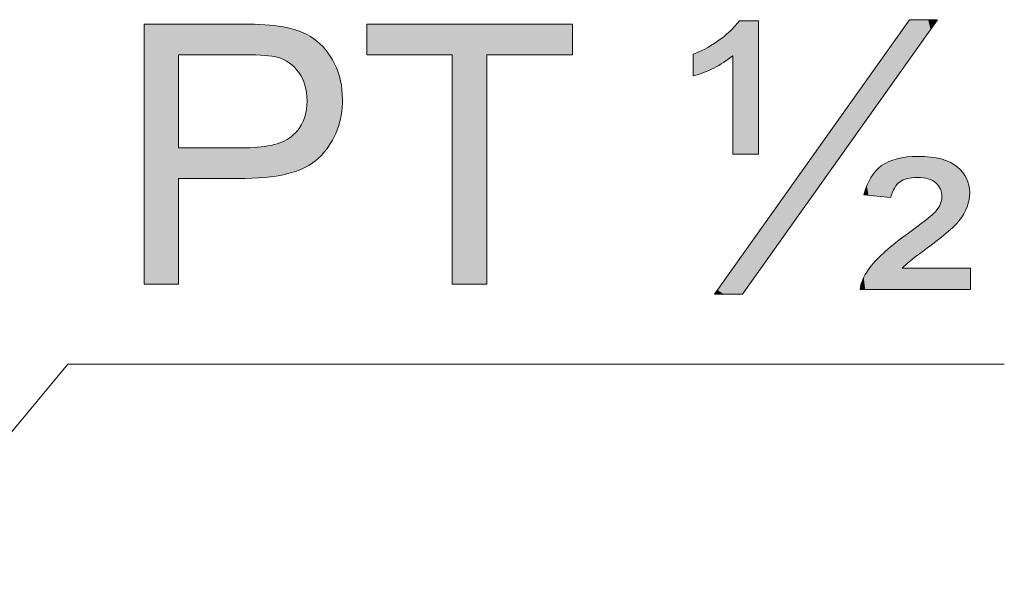
# Model space of a CAD drawing. Units: inches. Extents: x 5 to 63, y 5 to 46.9.
# Drawn here: x 49.9 to 54.7, y 29.5 to 32.2 of the extents above; entities that cross this region are included whole.
import ezdxf

# ---------------------------------------------------------------- set-up
doc = ezdxf.new("R2010")
doc.units = ezdxf.units.IN
doc.header["$MEASUREMENT"] = 0
doc.layers.add('UKUR', color=7, linetype='Continuous', lineweight=13)

# ---------------------------------------------------------------- blocks, each defined once
blk = doc.blocks.new('*U193')
at = {"layer": 'UKUR', "color": 7, "extrusion": (0, 0, -1)}
for points in [[(-50.4765, 30.9476), (-50.4765, 32.211), (-50.6439, 30.9476)], [(-50.6439, 30.9476), (-50.4765, 32.211), (-50.6439, 32.211)], [(-50.9533, 32.0618), (-50.9533, 32.211), (-50.9671, 32.0618)], [(-50.9671, 32.0618), (-50.9533, 32.211), (-50.9671, 32.2106)], [(-50.9678, 32.0618), (-50.9671, 32.2106), (-50.9678, 32.2106)], [(-50.9705, 32.0617), (-50.9678, 32.2106), (-50.9705, 32.2105)], [(-51.0456, 32.0595), (-50.9705, 32.2105), (-51.0456, 32.2084)], [(-51.0629, 32.0589), (-51.0456, 32.2084), (-51.0629, 32.2079)], [(-51.0641, 32.0588), (-51.0629, 32.2079), (-51.0641, 32.2079)], [(-51.0915, 32.056), (-51.0641, 32.2079), (-51.0915, 32.2049)], [(-51.0974, 32.0554), (-51.0915, 32.2049), (-51.0974, 32.2042)], [(-51.1089, 32.0531), (-51.0974, 32.2042), (-51.1089, 32.2029)], [(-51.1228, 32.0504), (-51.1089, 32.2029), (-51.1228, 32.2014)], [(-51.1362, 32.0455), (-51.1228, 32.2014), (-51.1362, 32.1999)], [(-51.1452, 32.0422), (-51.1362, 32.1999), (-51.1452, 32.1989)], [(-51.154, 32.039), (-51.1452, 32.1989), (-51.154, 32.1966)], [(-51.1605, 32.0352), (-51.154, 32.1966), (-51.1605, 32.1949)], [(-51.1819, 32.0228), (-51.1605, 32.1949), (-51.1819, 32.1892)], [(-51.182, 32.0228), (-51.1819, 32.1892), (-51.182, 32.1892)], [(-51.1945, 32.0122), (-51.182, 32.1892), (-51.1945, 32.1859)], [(-51.2003, 32.0073), (-51.1945, 32.1859), (-51.2003, 32.1844)], [(-51.2069, 32.0018), (-51.2003, 32.1844), (-51.2069, 32.1827)], [(-51.2163, 31.9906), (-51.2069, 32.1827), (-51.2163, 32.1802)], [(-51.2286, 31.976), (-51.2163, 32.1802), (-51.2286, 32.1769)], [(-51.2302, 31.9733), (-51.2286, 32.1769), (-51.2302, 32.1765)], [(-51.2307, 31.9723), (-51.2302, 32.1765), (-51.2307, 32.1764)], [(-51.2382, 31.9597), (-51.2307, 32.1764), (-51.2382, 32.1725)], [(-51.2419, 31.9534), (-51.2382, 32.1725), (-51.2419, 32.1706)], [(-51.246, 31.9464), (-51.2419, 32.1706), (-51.246, 32.1684)], [(-51.2515, 31.9322), (-51.246, 32.1684), (-51.2515, 32.1656)], [(-51.2585, 31.9139), (-51.2515, 32.1656), (-51.2585, 32.1619)], [(-51.2643, 31.8868), (-51.2585, 32.1619), (-51.2643, 32.1589)], [(-51.266, 31.8786), (-51.2643, 32.1589), (-51.266, 32.158)], [(-51.2685, 31.8403), (-51.266, 32.158), (-51.2685, 32.1567)], [(-51.2685, 31.52), (-51.2685, 32.1567), (-51.2768, 31.5241)], [(-51.2768, 31.5241), (-51.2685, 32.1567), (-51.2768, 32.1524)], [(-51.2768, 31.5241), (-51.2768, 32.1524), (-51.3013, 31.5407)], [(-51.3013, 31.5407), (-51.2768, 32.1524), (-51.3013, 32.1396)], [(-51.3013, 31.5407), (-51.3013, 32.1396), (-51.3102, 31.5468)], [(-51.3102, 31.5468), (-51.3013, 32.1396), (-51.3102, 32.1325)], [(-51.3102, 31.5468), (-51.3102, 32.1325), (-51.3312, 31.5662)], [(-51.3312, 31.5662), (-51.3102, 32.1325), (-51.3312, 32.1157)], [(-51.3312, 31.5662), (-51.3312, 32.1157), (-51.3385, 31.5729)], [(-51.3385, 31.5729), (-51.3312, 32.1157), (-51.3385, 32.1081)], [(-51.3385, 31.5729), (-51.3385, 32.1081), (-51.3581, 31.5987)], [(-51.3581, 31.5987), (-51.3385, 32.1081), (-51.3581, 32.0874)], [(-51.3581, 31.5987), (-51.3581, 32.0874), (-51.3832, 31.6318)], [(-51.3832, 31.6318), (-51.3581, 32.0874), (-51.3832, 32.048)], [(-51.3832, 31.6318), (-51.3832, 32.048), (-51.4025, 31.671)], [(-51.4025, 31.671), (-51.3832, 32.048), (-51.4025, 32.0177)], [(-51.4025, 31.671), (-51.4025, 32.0177), (-51.4152, 31.6968)], [(-51.4152, 31.6968), (-51.4025, 32.0177), (-51.4152, 31.9874)], [(-51.4152, 31.6968), (-51.4152, 31.9874), (-51.4193, 31.7119)], [(-51.4193, 31.7119), (-51.4152, 31.9874), (-51.4193, 31.9776)], [(-51.4193, 31.7119), (-51.4193, 31.9776), (-51.4312, 31.7562)], [(-51.4312, 31.7562), (-51.4193, 31.9776), (-51.4312, 31.9356)], [(-51.4312, 31.7562), (-51.4312, 31.9356), (-51.4344, 31.768)], [(-51.4344, 31.768), (-51.4312, 31.9356), (-51.4344, 31.9057)], [(-51.4344, 31.768), (-51.4344, 31.9057), (-51.4408, 31.8454)], [(-51.266, 31.5187), (-51.266, 31.8098), (-51.2685, 31.52)], [(-51.2585, 31.515), (-51.2585, 31.768), (-51.2643, 31.5179)], [(-51.2643, 31.5179), (-51.2643, 31.7886), (-51.266, 31.5187)], [(-51.2286, 31.5014), (-51.2286, 31.7017), (-51.2302, 31.502)], [(-51.2302, 31.502), (-51.2302, 31.7037), (-51.2307, 31.5022)], [(-51.2307, 31.5022), (-51.2307, 31.7046), (-51.2382, 31.5049)], [(-51.2382, 31.5049), (-51.2382, 31.7167), (-51.2419, 31.5067)], [(-51.2419, 31.5067), (-51.2419, 31.7226), (-51.246, 31.5088)], [(-51.246, 31.5088), (-51.246, 31.7314), (-51.2515, 31.5115)], [(-51.2515, 31.5115), (-51.2515, 31.7431), (-51.2585, 31.515)], [(-51.1819, 31.4867), (-51.1819, 31.6564), (-51.182, 31.4867)], [(-51.182, 31.4867), (-51.182, 31.6564), (-51.1945, 31.4892)], [(-51.1945, 31.4892), (-51.1945, 31.6659), (-51.2003, 31.4913)], [(-51.2003, 31.4913), (-51.2003, 31.6704), (-51.2069, 31.4937)], [(-51.2069, 31.4937), (-51.2069, 31.6769), (-51.2163, 31.497)], [(-51.2163, 31.497), (-51.2163, 31.6863), (-51.2286, 31.5014)], [(-50.9533, 31.4613), (-50.9533, 31.6101), (-50.9671, 31.4613)], [(-50.9671, 31.4613), (-50.9533, 31.6101), (-50.9671, 31.6101)], [(-50.9671, 31.4613), (-50.9671, 31.6101), (-50.9678, 31.4613)], [(-50.9678, 31.4613), (-50.9671, 31.6101), (-50.9678, 31.6101)], [(-50.9678, 31.4613), (-50.9678, 31.6101), (-50.9705, 31.4615)], [(-50.9705, 31.4615), (-50.9678, 31.6101), (-50.9705, 31.6101)], [(-50.9705, 31.4615), (-50.9705, 31.6101), (-51.0456, 31.4657)], [(-51.0456, 31.4657), (-51.0456, 31.6139), (-51.0629, 31.4667)], [(-51.0629, 31.4667), (-51.0629, 31.617), (-51.0641, 31.4667)], [(-51.0641, 31.4667), (-51.0641, 31.6173), (-51.0915, 31.4683)], [(-51.0915, 31.4683), (-51.0915, 31.6222), (-51.0974, 31.4695)], [(-51.0974, 31.4695), (-51.0974, 31.6232), (-51.1089, 31.4718)], [(-51.1089, 31.4718), (-51.1089, 31.6253), (-51.1228, 31.4746)], [(-51.1228, 31.4746), (-51.1228, 31.6296), (-51.1362, 31.4774)], [(-51.1362, 31.4774), (-51.1362, 31.6338), (-51.1452, 31.4792)], [(-51.1452, 31.4792), (-51.1452, 31.6376), (-51.154, 31.481)], [(-51.154, 31.481), (-51.154, 31.6414), (-51.1605, 31.4823)], [(-51.1605, 31.4823), (-51.1605, 31.6441), (-51.1819, 31.4867)]]:
    blk.add_solid(points, dxfattribs=at)
at = {"layer": 'UKUR', "color": 7}
for points in [[(50.6439, 32.0618), (50.6439, 32.211), (50.9533, 32.0618)], [(50.9533, 32.0618), (50.6439, 32.211), (50.9533, 32.211)], [(50.9671, 32.0618), (50.9671, 32.2106), (50.9678, 32.0618)], [(50.9678, 32.0618), (50.9678, 32.2106), (50.9705, 32.0617)], [(50.9705, 32.0617), (50.9705, 32.2105), (51.0456, 32.0595)], [(51.0456, 32.0595), (51.0456, 32.2084), (51.0629, 32.0589)], [(51.0629, 32.0589), (51.0629, 32.2079), (51.0641, 32.0588)], [(51.0641, 32.0588), (51.0641, 32.2079), (51.0915, 32.056)], [(51.0915, 32.056), (51.0915, 32.2049), (51.0974, 32.0554)], [(51.0974, 32.0554), (51.0974, 32.2042), (51.1089, 32.0531)], [(51.1089, 32.0531), (51.1089, 32.2029), (51.1228, 32.0504)], [(51.1228, 32.0504), (51.1228, 32.2014), (51.1362, 32.0455)], [(51.1362, 32.0455), (51.1362, 32.1999), (51.1452, 32.0422)], [(51.1452, 32.0422), (51.1452, 32.1989), (51.154, 32.039)], [(51.154, 32.039), (51.154, 32.1966), (51.1605, 32.0352)], [(51.1605, 32.0352), (51.1605, 32.1949), (51.1819, 32.0228)], [(51.1819, 32.0228), (51.1819, 32.1892), (51.182, 32.0228)], [(51.182, 32.0228), (51.182, 32.1892), (51.1945, 32.0122)], [(51.1945, 32.0122), (51.1945, 32.1859), (51.2003, 32.0073)], [(51.2003, 32.0073), (51.2003, 32.1844), (51.2069, 32.0018)], [(51.2069, 32.0018), (51.2069, 32.1827), (51.2163, 31.9906)], [(51.2163, 31.9906), (51.2163, 32.1802), (51.2286, 31.976)], [(51.2286, 31.976), (51.2286, 32.1769), (51.2302, 31.9733)], [(51.2302, 31.9733), (51.2302, 32.1765), (51.2307, 31.9723)], [(51.2307, 31.9723), (51.2307, 32.1764), (51.2382, 31.9597)], [(51.2382, 31.9597), (51.2382, 32.1725), (51.2419, 31.9534)], [(51.2419, 31.9534), (51.2419, 32.1706), (51.246, 31.9464)], [(51.246, 31.9464), (51.246, 32.1684), (51.2515, 31.9322)], [(51.2515, 31.9322), (51.2515, 32.1656), (51.2585, 31.9139)], [(51.2585, 31.9139), (51.2585, 32.1619), (51.2643, 31.8868)], [(51.2643, 31.8868), (51.2643, 32.1589), (51.266, 31.8786)], [(51.266, 31.8786), (51.266, 32.158), (51.2685, 31.8403)], [(51.2685, 31.52), (51.266, 31.8098), (51.2685, 31.8403)], [(51.266, 31.5187), (51.2643, 31.7886), (51.266, 31.8098)], [(51.2585, 31.515), (51.2515, 31.7431), (51.2585, 31.768)], [(51.2643, 31.5179), (51.2585, 31.768), (51.2643, 31.7886)], [(51.2286, 31.5014), (51.2163, 31.6863), (51.2286, 31.7017)], [(51.2302, 31.502), (51.2286, 31.7017), (51.2302, 31.7037)], [(51.2307, 31.5022), (51.2302, 31.7037), (51.2307, 31.7046)], [(51.2382, 31.5049), (51.2307, 31.7046), (51.2382, 31.7167)], [(51.2419, 31.5067), (51.2382, 31.7167), (51.2419, 31.7226)], [(51.246, 31.5088), (51.2419, 31.7226), (51.246, 31.7314)], [(51.2515, 31.5115), (51.246, 31.7314), (51.2515, 31.7431)], [(51.1819, 31.4867), (51.1605, 31.6441), (51.1819, 31.6564)], [(51.182, 31.4867), (51.1819, 31.6564), (51.182, 31.6564)], [(51.1945, 31.4892), (51.182, 31.6564), (51.1945, 31.6659)], [(51.2003, 31.4913), (51.1945, 31.6659), (51.2003, 31.6704)], [(51.2069, 31.4937), (51.2003, 31.6704), (51.2069, 31.6769)], [(51.2163, 31.497), (51.2069, 31.6769), (51.2163, 31.6863)], [(50.6439, 31.4613), (50.6439, 31.6101), (50.9533, 31.4613)], [(50.9533, 31.4613), (50.6439, 31.6101), (50.9533, 31.6101)], [(51.0456, 31.4657), (50.9705, 31.6101), (51.0456, 31.6139)], [(51.0629, 31.4667), (51.0456, 31.6139), (51.0629, 31.617)], [(51.0641, 31.4667), (51.0629, 31.617), (51.0641, 31.6173)], [(51.0915, 31.4683), (51.0641, 31.6173), (51.0915, 31.6222)], [(51.0974, 31.4695), (51.0915, 31.6222), (51.0974, 31.6232)], [(51.1089, 31.4718), (51.0974, 31.6232), (51.1089, 31.6253)], [(51.1228, 31.4746), (51.1089, 31.6253), (51.1228, 31.6296)], [(51.1362, 31.4774), (51.1228, 31.6296), (51.1362, 31.6338)], [(51.1452, 31.4792), (51.1362, 31.6338), (51.1452, 31.6376)], [(51.154, 31.481), (51.1452, 31.6376), (51.154, 31.6414)], [(51.1605, 31.4823), (51.154, 31.6414), (51.1605, 31.6441)]]:
    blk.add_solid(points, dxfattribs=at)
blk = doc.blocks.new('*U194')
at = {"layer": 'UKUR', "color": 7}
for points in [[(51.559, 32.0618), (51.559, 32.211), (51.9751, 32.0618)], [(51.9751, 32.0618), (51.559, 32.211), (51.9751, 32.211)], [(52.1422, 32.0618), (52.1422, 32.211), (52.5601, 32.0618)], [(52.5601, 32.0618), (52.1422, 32.211), (52.5601, 32.211)]]:
    blk.add_solid(points, dxfattribs=at)
at = {"layer": 'UKUR', "color": 7, "extrusion": (0, 0, -1)}
for points in [[(-51.9751, 30.9476), (-51.9751, 32.211), (-52.1422, 30.9476)], [(-52.1422, 30.9476), (-51.9751, 32.211), (-52.1422, 32.211)]]:
    blk.add_solid(points, dxfattribs=at)
blk = doc.blocks.new('*U195')
at = {"layer": 'UKUR', "color": 7}
for points in [[(53.3711, 31.5791), (53.3492, 32.2006), (53.3711, 32.2265)], [(54.1989, 32.042), (54.1872, 32.2158), (54.1989, 32.2323)], [(54.324, 32.2178), (54.3094, 32.2323), (54.324, 32.2323)], [(53.3242, 32.046), (53.2962, 32.1515), (53.3242, 32.1756)], [(53.339, 32.0566), (53.3242, 32.1756), (53.339, 32.1904)], [(53.3492, 31.5791), (53.339, 32.1904), (53.3492, 32.2006)], [(54.1621, 31.9901), (54.1521, 32.1664), (54.1621, 32.1805)], [(54.1678, 31.9982), (54.1621, 32.1805), (54.1678, 32.1886)], [(54.1765, 32.0105), (54.1678, 32.1886), (54.1765, 32.2008)], [(54.1855, 32.0231), (54.1765, 32.2008), (54.1855, 32.2134)], [(54.1872, 32.0255), (54.1855, 32.2134), (54.1872, 32.2158)], [(53.265, 32.0078), (53.2505, 32.1193), (53.265, 32.1283)], [(53.294, 32.0244), (53.265, 32.1283), (53.294, 32.1499)], [(53.2962, 32.0259), (53.294, 32.1499), (53.2962, 32.1515)], [(54.1265, 31.9402), (54.1189, 32.1198), (54.1265, 32.1305)], [(54.138, 31.9563), (54.1265, 32.1305), (54.138, 32.1467)], [(54.1387, 31.9573), (54.138, 32.1467), (54.1387, 32.1476)], [(54.1521, 31.9761), (54.1387, 32.1476), (54.1521, 32.1664)], [(53.1975, 31.9757), (53.1735, 32.0756), (53.1975, 32.0871)], [(53.2024, 31.9778), (53.1975, 32.0871), (53.2024, 32.0895)], [(53.2468, 31.9974), (53.2024, 32.0895), (53.2468, 32.117)], [(53.2505, 31.9995), (53.2468, 32.117), (53.2505, 32.1193)], [(54.0972, 31.8989), (54.0701, 32.0512), (54.0972, 32.0892)], [(54.1059, 31.9112), (54.0972, 32.0892), (54.1059, 32.1015)], [(54.1156, 31.9248), (54.1059, 32.1015), (54.1156, 32.1151)], [(54.1189, 31.9295), (54.1156, 32.1151), (54.1189, 32.1198)], [(53.1735, 31.9679), (53.1461, 32.0652), (53.1735, 32.0756)], [(54.0628, 31.8506), (54.0342, 32.0006), (54.0628, 32.0409)], [(54.0701, 31.8609), (54.0628, 32.0409), (54.0701, 32.0512)], [(54.0302, 31.8047), (54.0101, 31.9667), (54.0302, 31.995)], [(54.0342, 31.8103), (54.0302, 31.995), (54.0342, 32.0006)], [(53.9906, 31.7491), (53.983, 31.9286), (53.9906, 31.9393)], [(53.9991, 31.761), (53.9906, 31.9393), (53.9991, 31.9513)], [(54.0101, 31.7765), (53.9991, 31.9513), (54.0101, 31.9667)], [(53.9623, 31.7093), (53.9578, 31.8931), (53.9623, 31.8995)], [(53.9707, 31.7211), (53.9623, 31.8995), (53.9707, 31.9113)], [(53.9757, 31.7281), (53.9707, 31.9113), (53.9757, 31.9183)], [(53.983, 31.7383), (53.9757, 31.9183), (53.983, 31.9286)], [(53.4641, 31.0088), (53.4641, 31.1988), (53.9578, 31.7029)], [(54.1265, 31.4159), (54.1189, 31.5502), (54.1265, 31.5528)], [(54.138, 31.4318), (54.1265, 31.5528), (54.138, 31.5568)], [(54.1387, 31.4328), (54.138, 31.5568), (54.1387, 31.5569)], [(54.1521, 31.4451), (54.1387, 31.5569), (54.1521, 31.5593)], [(54.1621, 31.4508), (54.1521, 31.5593), (54.1621, 31.5611)], [(54.1678, 31.4541), (54.1621, 31.5611), (54.1678, 31.5621)], [(54.1765, 31.4569), (54.1678, 31.5621), (54.1765, 31.5637)], [(54.1855, 31.4599), (54.1765, 31.5637), (54.1855, 31.5653)], [(54.1872, 31.4604), (54.1855, 31.5653), (54.1872, 31.5654)], [(54.1989, 31.4624), (54.1872, 31.5654), (54.1989, 31.566)], [(54.2026, 31.463), (54.1989, 31.566), (54.2026, 31.5662)], [(54.2102, 31.4642), (54.2026, 31.5662), (54.2102, 31.5666)], [(54.2368, 31.4654), (54.2102, 31.5666), (54.2368, 31.568)], [(54.2396, 31.4653), (54.2368, 31.568), (54.2396, 31.5681)], [(54.2368, 31.4654), (54.2368, 31.568), (54.2396, 31.4653)], [(54.2396, 31.4653), (54.2396, 31.5681), (54.2644, 31.4638)], [(54.2644, 31.4638), (54.2644, 31.5668), (54.2647, 31.4638)], [(54.2647, 31.4638), (54.2647, 31.5668), (54.2755, 31.4617)], [(54.2755, 31.4617), (54.2755, 31.5662), (54.2889, 31.4589)], [(54.2889, 31.4589), (54.2889, 31.5655), (54.3003, 31.4544)], [(54.3003, 31.4544), (54.3003, 31.5649), (54.3094, 31.4508)], [(54.3094, 31.4508), (54.3094, 31.5633), (54.324, 31.4407)], [(54.324, 31.4407), (54.324, 31.5606), (54.3261, 31.4393)], [(54.3261, 31.4393), (54.3261, 31.5602), (54.3343, 31.4303)], [(54.3343, 31.4303), (54.3343, 31.5587), (54.338, 31.4264)], [(54.338, 31.4264), (54.338, 31.558), (54.3391, 31.4252)], [(54.3391, 31.4252), (54.3391, 31.5578), (54.3478, 31.4101)], [(54.3478, 31.4101), (54.3478, 31.5562), (54.3484, 31.4092)], [(54.3484, 31.4092), (54.3484, 31.5561), (54.3523, 31.3964)], [(54.3523, 31.3964), (54.3523, 31.5554), (54.3537, 31.3919)], [(54.3537, 31.3919), (54.3537, 31.5549), (54.3539, 31.3914)], [(54.3539, 31.3914), (54.3539, 31.5548), (54.3557, 31.3717)], [(54.0628, 31.3725), (54.0342, 31.4971), (54.0628, 31.523)], [(54.0701, 31.3718), (54.0628, 31.523), (54.0701, 31.5271)], [(54.0628, 31.3725), (54.0628, 31.523), (54.0701, 31.3718)], [(54.0972, 31.3691), (54.0701, 31.5271), (54.0972, 31.5427)], [(54.0701, 31.3718), (54.0701, 31.5271), (54.0972, 31.3691)], [(54.1059, 31.3683), (54.0972, 31.5427), (54.1059, 31.5457)], [(54.0972, 31.3691), (54.0972, 31.5427), (54.1059, 31.3683)], [(54.1156, 31.3944), (54.1059, 31.5457), (54.1156, 31.549)], [(54.1189, 31.4009), (54.1156, 31.549), (54.1189, 31.5502)], [(54.0101, 31.3777), (53.9991, 31.443), (54.0101, 31.4648)], [(54.0302, 31.3757), (54.0101, 31.4648), (54.0302, 31.4917)], [(54.0101, 31.3777), (54.0101, 31.4648), (54.0302, 31.3757)], [(54.0342, 31.3753), (54.0302, 31.4917), (54.0342, 31.4971)], [(54.0302, 31.3757), (54.0302, 31.4917), (54.0342, 31.3753)], [(54.0342, 31.3753), (54.0342, 31.4971), (54.0628, 31.3725)], [(53.9906, 31.3796), (53.983, 31.403), (53.9906, 31.4261)], [(53.9991, 31.3787), (53.9906, 31.4261), (53.9991, 31.443)], [(53.9906, 31.3796), (53.9906, 31.4261), (53.9991, 31.3787)], [(53.9991, 31.3787), (53.9991, 31.443), (54.0101, 31.3777)], [(53.983, 31.3803), (53.9757, 31.381), (53.983, 31.403)], [(53.983, 31.3803), (53.983, 31.403), (53.9906, 31.3796)], [(54.3557, 31.1785), (54.3539, 31.3545), (54.3557, 31.3717)], [(54.338, 31.1648), (54.3343, 31.3123), (54.338, 31.3169)], [(54.3391, 31.1657), (54.338, 31.3169), (54.3391, 31.3191)], [(54.3478, 31.1724), (54.3391, 31.3191), (54.3478, 31.335)], [(54.3484, 31.1728), (54.3478, 31.335), (54.3484, 31.3366)], [(54.3523, 31.1759), (54.3484, 31.3366), (54.3523, 31.3489)], [(54.3537, 31.177), (54.3523, 31.3489), (54.3537, 31.3532)], [(54.3539, 31.1771), (54.3537, 31.3532), (54.3539, 31.3545)], [(54.2889, 31.1268), (54.2755, 31.2567), (54.2889, 31.2685)], [(54.3003, 31.1356), (54.2889, 31.2685), (54.3003, 31.2784)], [(54.3094, 31.1427), (54.3003, 31.2784), (54.3094, 31.2863)], [(54.324, 31.154), (54.3094, 31.2863), (54.324, 31.299)], [(54.3261, 31.1556), (54.324, 31.299), (54.3261, 31.3017)], [(54.3343, 31.162), (54.3261, 31.3017), (54.3343, 31.3123)], [(54.2368, 31.0868), (54.2102, 31.2081), (54.2368, 31.2279)], [(54.2396, 31.0889), (54.2368, 31.2279), (54.2396, 31.23)], [(54.2644, 31.1078), (54.2396, 31.23), (54.2644, 31.2485)], [(54.2647, 31.1081), (54.2644, 31.2485), (54.2647, 31.2487)], [(54.2755, 31.1164), (54.2647, 31.2487), (54.2755, 31.2567)], [(53.4641, 31.0088), (53.3855, 31.0883), (53.4641, 31.1988)], [(54.1621, 30.9208), (54.1521, 31.1643), (54.1621, 31.1719)], [(54.1678, 31.0302), (54.1621, 31.1719), (54.1678, 31.1763)], [(54.1765, 31.0379), (54.1678, 31.1763), (54.1765, 31.1829)], [(54.1855, 31.0458), (54.1765, 31.1829), (54.1855, 31.1896)], [(54.1872, 31.0473), (54.1855, 31.1896), (54.1872, 31.1909)], [(54.1989, 31.0576), (54.1872, 31.1909), (54.1989, 31.1996)], [(54.2026, 31.0608), (54.1989, 31.1996), (54.2026, 31.2024)], [(54.2102, 31.0666), (54.2026, 31.2024), (54.2102, 31.2081)], [(54.1059, 30.9208), (54.0972, 31.1202), (54.1059, 31.1277)], [(54.1156, 30.9208), (54.1059, 31.1277), (54.1156, 31.1361)], [(54.1189, 30.9208), (54.1156, 31.1361), (54.1189, 31.1389)], [(54.1265, 30.9208), (54.1189, 31.1389), (54.1265, 31.1448)], [(54.138, 30.9208), (54.1265, 31.1448), (54.138, 31.1535)], [(54.1387, 30.9208), (54.138, 31.1535), (54.1387, 31.1541)], [(54.1521, 30.9208), (54.1387, 31.1541), (54.1521, 31.1643)], [(53.3855, 30.8984), (53.3711, 31.068), (53.3855, 31.0883)], [(54.0628, 30.9208), (54.0342, 31.0606), (54.0628, 31.0895)], [(54.0701, 30.9208), (54.0628, 31.0895), (54.0701, 31.0969)], [(54.0972, 30.9208), (54.0701, 31.0969), (54.0972, 31.1202)], [(53.3492, 30.8984), (53.339, 31.0229), (53.3492, 31.0371)], [(53.3711, 30.8984), (53.3492, 31.0371), (53.3711, 31.068)], [(54.0101, 30.9208), (53.9991, 31.0183), (54.0101, 31.0318)], [(54.0302, 30.9208), (54.0101, 31.0318), (54.0302, 31.0566)], [(54.0342, 30.9208), (54.0302, 31.0566), (54.0342, 31.0606)], [(53.3242, 30.8984), (53.2962, 30.9626), (53.3242, 31.0021)], [(53.339, 30.8984), (53.3242, 31.0021), (53.339, 31.0229)], [(53.9757, 30.9208), (53.9707, 30.9694), (53.9757, 30.9793)], [(53.983, 30.9208), (53.9757, 30.9793), (53.983, 30.9938)], [(53.9906, 30.9208), (53.983, 30.9938), (53.9906, 31.0054)], [(53.9991, 30.9208), (53.9906, 31.0054), (53.9991, 31.0183)], [(53.294, 30.8984), (53.265, 30.9187), (53.294, 30.9596)], [(53.2962, 30.8984), (53.294, 30.9596), (53.2962, 30.9626)], [(53.9623, 30.9208), (53.9578, 30.9208), (53.9623, 30.9451)], [(53.9707, 30.9208), (53.9623, 30.9451), (53.9707, 30.9694)], [(53.265, 30.8984), (53.2505, 30.8984), (53.265, 30.9187)], [(53.265, 30.8984), (53.265, 30.9187), (53.294, 30.8984)]]:
    blk.add_solid(points, dxfattribs=at)
at = {"layer": 'UKUR', "color": 7, "extrusion": (0, 0, -1)}
for points in [[(-53.3711, 31.5791), (-53.3711, 32.2265), (-53.3855, 31.5791)], [(-53.3855, 31.5791), (-53.3711, 32.2265), (-53.3855, 32.2265)], [(-53.3855, 31.5791), (-53.3855, 32.2265), (-53.4641, 31.5791)], [(-53.4641, 31.5791), (-53.3855, 32.2265), (-53.4641, 32.2265)], [(-54.1989, 32.042), (-54.1989, 32.2323), (-54.2026, 32.0472)], [(-54.2026, 32.0472), (-54.1989, 32.2323), (-54.2026, 32.2323)], [(-54.2026, 32.0472), (-54.2026, 32.2323), (-54.2102, 32.0578)], [(-54.2102, 32.0578), (-54.2026, 32.2323), (-54.2102, 32.2323)], [(-54.2102, 32.0578), (-54.2102, 32.2323), (-54.2368, 32.0952)], [(-54.2368, 32.0952), (-54.2102, 32.2323), (-54.2368, 32.2323)], [(-54.2368, 32.0952), (-54.2368, 32.2323), (-54.2396, 32.0991)], [(-54.2396, 32.0991), (-54.2368, 32.2323), (-54.2396, 32.2323)], [(-54.2396, 32.0991), (-54.2396, 32.2323), (-54.2644, 32.134)], [(-54.2644, 32.134), (-54.2396, 32.2323), (-54.2644, 32.2323)], [(-54.2644, 32.134), (-54.2644, 32.2323), (-54.2647, 32.1345)], [(-54.2647, 32.1345), (-54.2644, 32.2323), (-54.2647, 32.2323)], [(-54.2647, 32.1345), (-54.2647, 32.2323), (-54.2755, 32.1495)], [(-54.2755, 32.1495), (-54.2647, 32.2323), (-54.2755, 32.2323)], [(-54.2755, 32.1495), (-54.2755, 32.2323), (-54.2889, 32.1685)], [(-54.2889, 32.1685), (-54.2755, 32.2323), (-54.2889, 32.2323)], [(-54.2889, 32.1685), (-54.2889, 32.2323), (-54.3003, 32.1845)], [(-54.3003, 32.1845), (-54.2889, 32.2323), (-54.3003, 32.2323)], [(-54.3003, 32.1845), (-54.3003, 32.2323), (-54.3094, 32.1973)], [(-54.3094, 32.1973), (-54.3003, 32.2323), (-54.3094, 32.2323)], [(-54.3094, 32.1973), (-54.3094, 32.2323), (-54.324, 32.2178)], [(-54.324, 32.2178), (-54.324, 32.2323), (-54.3261, 32.2207)], [(-54.3261, 32.2207), (-54.324, 32.2323), (-54.3261, 32.2323)], [(-54.3261, 32.2207), (-54.3261, 32.2323), (-54.3343, 32.2323)], [(-53.3242, 32.046), (-53.3242, 32.1756), (-53.339, 32.0566)], [(-53.339, 31.5791), (-53.339, 32.1904), (-53.3492, 31.5791)], [(-53.3492, 31.5791), (-53.3492, 32.2006), (-53.3711, 31.5791)], [(-54.1621, 31.9901), (-54.1621, 32.1805), (-54.1678, 31.9982)], [(-54.1678, 31.9982), (-54.1678, 32.1886), (-54.1765, 32.0105)], [(-54.1765, 32.0105), (-54.1765, 32.2008), (-54.1855, 32.0231)], [(-54.1855, 32.0231), (-54.1855, 32.2134), (-54.1872, 32.0255)], [(-54.1872, 32.0255), (-54.1872, 32.2158), (-54.1989, 32.042)], [(-53.265, 32.0078), (-53.265, 32.1283), (-53.294, 32.0244)], [(-53.294, 32.0244), (-53.294, 32.1499), (-53.2962, 32.0259)], [(-53.2962, 32.0259), (-53.2962, 32.1515), (-53.3242, 32.046)], [(-54.1265, 31.9402), (-54.1265, 32.1305), (-54.138, 31.9563)], [(-54.138, 31.9563), (-54.138, 32.1467), (-54.1387, 31.9573)], [(-54.1387, 31.9573), (-54.1387, 32.1476), (-54.1521, 31.9761)], [(-54.1521, 31.9761), (-54.1521, 32.1664), (-54.1621, 31.9901)], [(-53.1975, 31.9757), (-53.1975, 32.0871), (-53.2024, 31.9778)], [(-53.2024, 31.9778), (-53.2024, 32.0895), (-53.2468, 31.9974)], [(-53.2468, 31.9974), (-53.2468, 32.117), (-53.2505, 31.9995)], [(-53.2505, 31.9995), (-53.2505, 32.1193), (-53.265, 32.0078)], [(-54.0972, 31.8989), (-54.0972, 32.0892), (-54.1059, 31.9112)], [(-54.1059, 31.9112), (-54.1059, 32.1015), (-54.1156, 31.9248)], [(-54.1156, 31.9248), (-54.1156, 32.1151), (-54.1189, 31.9295)], [(-54.1189, 31.9295), (-54.1189, 32.1198), (-54.1265, 31.9402)], [(-53.1461, 31.9591), (-53.1461, 32.0652), (-53.1735, 31.9679)], [(-53.1735, 31.9679), (-53.1735, 32.0756), (-53.1975, 31.9757)], [(-54.0628, 31.8506), (-54.0628, 32.0409), (-54.0701, 31.8609)], [(-54.0701, 31.8609), (-54.0701, 32.0512), (-54.0972, 31.8989)], [(-54.0302, 31.8047), (-54.0302, 31.995), (-54.0342, 31.8103)], [(-54.0342, 31.8103), (-54.0342, 32.0006), (-54.0628, 31.8506)], [(-53.9906, 31.7491), (-53.9906, 31.9393), (-53.9991, 31.761)], [(-53.9991, 31.761), (-53.9991, 31.9513), (-54.0101, 31.7765)], [(-54.0101, 31.7765), (-54.0101, 31.9667), (-54.0302, 31.8047)], [(-53.9578, 31.7029), (-53.4641, 31.1988), (-53.9578, 31.8931)], [(-53.9578, 31.7029), (-53.9578, 31.8931), (-53.9623, 31.7093)], [(-53.9623, 31.7093), (-53.9623, 31.8995), (-53.9707, 31.7211)], [(-53.9707, 31.7211), (-53.9707, 31.9113), (-53.9757, 31.7281)], [(-53.9757, 31.7281), (-53.9757, 31.9183), (-53.983, 31.7383)], [(-53.983, 31.7383), (-53.983, 31.9286), (-53.9906, 31.7491)], [(-54.1265, 31.4159), (-54.1265, 31.5528), (-54.138, 31.4318)], [(-54.138, 31.4318), (-54.138, 31.5568), (-54.1387, 31.4328)], [(-54.1387, 31.4328), (-54.1387, 31.5569), (-54.1521, 31.4451)], [(-54.1521, 31.4451), (-54.1521, 31.5593), (-54.1621, 31.4508)], [(-54.1621, 31.4508), (-54.1621, 31.5611), (-54.1678, 31.4541)], [(-54.1678, 31.4541), (-54.1678, 31.5621), (-54.1765, 31.4569)], [(-54.1765, 31.4569), (-54.1765, 31.5637), (-54.1855, 31.4599)], [(-54.1855, 31.4599), (-54.1855, 31.5653), (-54.1872, 31.4604)], [(-54.1872, 31.4604), (-54.1872, 31.5654), (-54.1989, 31.4624)], [(-54.1989, 31.4624), (-54.1989, 31.566), (-54.2026, 31.463)], [(-54.2026, 31.463), (-54.2026, 31.5662), (-54.2102, 31.4642)], [(-54.2102, 31.4642), (-54.2102, 31.5666), (-54.2368, 31.4654)], [(-54.2644, 31.4638), (-54.2396, 31.5681), (-54.2644, 31.5668)], [(-54.2647, 31.4638), (-54.2644, 31.5668), (-54.2647, 31.5668)], [(-54.2755, 31.4617), (-54.2647, 31.5668), (-54.2755, 31.5662)], [(-54.2889, 31.4589), (-54.2755, 31.5662), (-54.2889, 31.5655)], [(-54.3003, 31.4544), (-54.2889, 31.5655), (-54.3003, 31.5649)], [(-54.3094, 31.4508), (-54.3003, 31.5649), (-54.3094, 31.5633)], [(-54.324, 31.4407), (-54.3094, 31.5633), (-54.324, 31.5606)], [(-54.3261, 31.4393), (-54.324, 31.5606), (-54.3261, 31.5602)], [(-54.3343, 31.4303), (-54.3261, 31.5602), (-54.3343, 31.5587)], [(-54.338, 31.4264), (-54.3343, 31.5587), (-54.338, 31.558)], [(-54.3391, 31.4252), (-54.338, 31.558), (-54.3391, 31.5578)], [(-54.3478, 31.4101), (-54.3391, 31.5578), (-54.3478, 31.5562)], [(-54.3484, 31.4092), (-54.3478, 31.5562), (-54.3484, 31.5561)], [(-54.3523, 31.3964), (-54.3484, 31.5561), (-54.3523, 31.5554)], [(-54.3537, 31.3919), (-54.3523, 31.5554), (-54.3537, 31.5549)], [(-54.3539, 31.3914), (-54.3537, 31.5549), (-54.3539, 31.5548)], [(-54.3557, 31.3717), (-54.3539, 31.5548), (-54.3557, 31.5542)], [(-54.3557, 31.1785), (-54.3557, 31.5542), (-54.377, 31.195)], [(-54.377, 31.195), (-54.3557, 31.5542), (-54.377, 31.5463)], [(-54.1059, 31.3683), (-54.1059, 31.5457), (-54.1156, 31.3944)], [(-54.1156, 31.3944), (-54.1156, 31.549), (-54.1189, 31.4009)], [(-54.1189, 31.4009), (-54.1189, 31.5502), (-54.1265, 31.4159)], [(-54.377, 31.195), (-54.377, 31.5463), (-54.3957, 31.2116)], [(-54.3957, 31.2116), (-54.377, 31.5463), (-54.3957, 31.5395)], [(-54.3957, 31.2116), (-54.3957, 31.5395), (-54.4149, 31.2287)], [(-54.4149, 31.2287), (-54.3957, 31.5395), (-54.4149, 31.5271)], [(-54.4149, 31.2287), (-54.4149, 31.5271), (-54.4304, 31.2453)], [(-54.4304, 31.2453), (-54.4149, 31.5271), (-54.4304, 31.5171)], [(-54.4304, 31.2453), (-54.4304, 31.5171), (-54.4404, 31.256)], [(-54.4404, 31.256), (-54.4304, 31.5171), (-54.4404, 31.507)], [(-54.4404, 31.256), (-54.4404, 31.507), (-54.4569, 31.2804)], [(-54.4569, 31.2804), (-54.4404, 31.507), (-54.4569, 31.4904)], [(-54.4569, 31.2804), (-54.4569, 31.4904), (-54.4626, 31.2888)], [(-54.4626, 31.2888), (-54.4569, 31.4904), (-54.4626, 31.4815)], [(-54.4626, 31.2888), (-54.4626, 31.4815), (-54.4759, 31.3172)], [(-54.4759, 31.3172), (-54.4626, 31.4815), (-54.4759, 31.4608)], [(-54.4759, 31.3172), (-54.4759, 31.4608), (-54.4784, 31.3226)], [(-54.4784, 31.3226), (-54.4759, 31.4608), (-54.4784, 31.4536)], [(-54.4784, 31.3226), (-54.4784, 31.4536), (-54.4873, 31.355)], [(-54.4873, 31.355), (-54.4784, 31.4536), (-54.4873, 31.4284)], [(-54.4873, 31.355), (-54.4873, 31.4284), (-54.4879, 31.3574)], [(-54.4879, 31.3574), (-54.4873, 31.4284), (-54.4879, 31.4224)], [(-54.4879, 31.3574), (-54.4879, 31.4224), (-54.4911, 31.3931)], [(-54.338, 31.1648), (-54.338, 31.3169), (-54.3391, 31.1657)], [(-54.3391, 31.1657), (-54.3391, 31.3191), (-54.3478, 31.1724)], [(-54.3478, 31.1724), (-54.3478, 31.335), (-54.3484, 31.1728)], [(-54.3484, 31.1728), (-54.3484, 31.3366), (-54.3523, 31.1759)], [(-54.3523, 31.1759), (-54.3523, 31.3489), (-54.3537, 31.177)], [(-54.3537, 31.177), (-54.3537, 31.3532), (-54.3539, 31.1771)], [(-54.3539, 31.1771), (-54.3539, 31.3545), (-54.3557, 31.1785)], [(-54.2889, 31.1268), (-54.2889, 31.2685), (-54.3003, 31.1356)], [(-54.3003, 31.1356), (-54.3003, 31.2784), (-54.3094, 31.1427)], [(-54.3094, 31.1427), (-54.3094, 31.2863), (-54.324, 31.154)], [(-54.324, 31.154), (-54.324, 31.299), (-54.3261, 31.1556)], [(-54.3261, 31.1556), (-54.3261, 31.3017), (-54.3343, 31.162)], [(-54.3343, 31.162), (-54.3343, 31.3123), (-54.338, 31.1648)], [(-54.2368, 31.0868), (-54.2368, 31.2279), (-54.2396, 31.0889)], [(-54.2396, 31.0889), (-54.2396, 31.23), (-54.2644, 31.1078)], [(-54.2644, 31.1078), (-54.2644, 31.2485), (-54.2647, 31.1081)], [(-54.2647, 31.1081), (-54.2647, 31.2487), (-54.2755, 31.1164)], [(-54.2755, 31.1164), (-54.2755, 31.2567), (-54.2889, 31.1268)], [(-54.1621, 31.0252), (-54.1621, 31.1719), (-54.1678, 31.0302)], [(-54.1678, 31.0302), (-54.1678, 31.1763), (-54.1765, 31.0379)], [(-54.1765, 31.0379), (-54.1765, 31.1829), (-54.1855, 31.0458)], [(-54.1855, 31.0458), (-54.1855, 31.1896), (-54.1872, 31.0473)], [(-54.1872, 31.0473), (-54.1872, 31.1909), (-54.1989, 31.0576)], [(-54.1989, 31.0576), (-54.1989, 31.1996), (-54.2026, 31.0608)], [(-54.2026, 31.0608), (-54.2026, 31.2024), (-54.2102, 31.0666)], [(-54.2102, 31.0666), (-54.2102, 31.2081), (-54.2368, 31.0868)], [(-54.1059, 30.9208), (-54.1059, 31.1277), (-54.1156, 30.9208)], [(-54.1156, 30.9208), (-54.1156, 31.1361), (-54.1189, 30.9208)], [(-54.1189, 30.9208), (-54.1189, 31.1389), (-54.1265, 30.9208)], [(-54.1265, 30.9208), (-54.1265, 31.1448), (-54.138, 30.9208)], [(-54.138, 30.9208), (-54.138, 31.1535), (-54.1387, 30.9208)], [(-54.1387, 30.9208), (-54.1387, 31.1541), (-54.1521, 30.9208)], [(-54.1521, 30.9208), (-54.1521, 31.1643), (-54.1621, 30.9208)], [(-53.3855, 30.8984), (-53.3855, 31.0883), (-53.4641, 31.0088)], [(-54.0628, 30.9208), (-54.0628, 31.0895), (-54.0701, 30.9208)], [(-54.0701, 30.9208), (-54.0701, 31.0969), (-54.0972, 30.9208)], [(-54.0972, 30.9208), (-54.0972, 31.1202), (-54.1059, 30.9208)], [(-53.3492, 30.8984), (-53.3492, 31.0371), (-53.3711, 30.8984)], [(-53.3711, 30.8984), (-53.3711, 31.068), (-53.3855, 30.8984)], [(-54.0101, 30.9208), (-54.0101, 31.0318), (-54.0302, 30.9208)], [(-54.0302, 30.9208), (-54.0302, 31.0566), (-54.0342, 30.9208)], [(-54.0342, 30.9208), (-54.0342, 31.0606), (-54.0628, 30.9208)], [(-54.1621, 30.9208), (-54.1621, 31.0252), (-54.1678, 30.9208)], [(-54.1678, 30.9208), (-54.1621, 31.0252), (-54.1678, 31.0252)], [(-54.1678, 30.9208), (-54.1678, 31.0252), (-54.1765, 30.9208)], [(-54.1765, 30.9208), (-54.1678, 31.0252), (-54.1765, 31.0252)], [(-54.1765, 30.9208), (-54.1765, 31.0252), (-54.1855, 30.9208)], [(-54.1855, 30.9208), (-54.1765, 31.0252), (-54.1855, 31.0252)], [(-54.1855, 30.9208), (-54.1855, 31.0252), (-54.1872, 30.9208)], [(-54.1872, 30.9208), (-54.1855, 31.0252), (-54.1872, 31.0252)], [(-54.1872, 30.9208), (-54.1872, 31.0252), (-54.1989, 30.9208)], [(-54.1989, 30.9208), (-54.1872, 31.0252), (-54.1989, 31.0252)], [(-54.1989, 30.9208), (-54.1989, 31.0252), (-54.2026, 30.9208)], [(-54.2026, 30.9208), (-54.1989, 31.0252), (-54.2026, 31.0252)], [(-54.2026, 30.9208), (-54.2026, 31.0252), (-54.2102, 30.9208)], [(-54.2102, 30.9208), (-54.2026, 31.0252), (-54.2102, 31.0252)], [(-54.2102, 30.9208), (-54.2102, 31.0252), (-54.2368, 30.9208)], [(-54.2368, 30.9208), (-54.2102, 31.0252), (-54.2368, 31.0252)], [(-54.2368, 30.9208), (-54.2368, 31.0252), (-54.2396, 30.9208)], [(-54.2396, 30.9208), (-54.2368, 31.0252), (-54.2396, 31.0252)], [(-54.2396, 30.9208), (-54.2396, 31.0252), (-54.2644, 30.9208)], [(-54.2644, 30.9208), (-54.2396, 31.0252), (-54.2644, 31.0252)], [(-54.2644, 30.9208), (-54.2644, 31.0252), (-54.2647, 30.9208)], [(-54.2647, 30.9208), (-54.2644, 31.0252), (-54.2647, 31.0252)], [(-54.2647, 30.9208), (-54.2647, 31.0252), (-54.2755, 30.9208)], [(-54.2755, 30.9208), (-54.2647, 31.0252), (-54.2755, 31.0252)], [(-54.2755, 30.9208), (-54.2755, 31.0252), (-54.2889, 30.9208)], [(-54.2889, 30.9208), (-54.2755, 31.0252), (-54.2889, 31.0252)], [(-54.2889, 30.9208), (-54.2889, 31.0252), (-54.3003, 30.9208)], [(-54.3003, 30.9208), (-54.2889, 31.0252), (-54.3003, 31.0252)], [(-54.3003, 30.9208), (-54.3003, 31.0252), (-54.3094, 30.9208)], [(-54.3094, 30.9208), (-54.3003, 31.0252), (-54.3094, 31.0252)], [(-54.3094, 30.9208), (-54.3094, 31.0252), (-54.324, 30.9208)], [(-54.324, 30.9208), (-54.3094, 31.0252), (-54.324, 31.0252)], [(-54.324, 30.9208), (-54.324, 31.0252), (-54.3261, 30.9208)], [(-54.3261, 30.9208), (-54.324, 31.0252), (-54.3261, 31.0252)], [(-54.3261, 30.9208), (-54.3261, 31.0252), (-54.3343, 30.9208)], [(-54.3343, 30.9208), (-54.3261, 31.0252), (-54.3343, 31.0252)], [(-54.3343, 30.9208), (-54.3343, 31.0252), (-54.338, 30.9208)], [(-54.338, 30.9208), (-54.3343, 31.0252), (-54.338, 31.0252)], [(-54.338, 30.9208), (-54.338, 31.0252), (-54.3391, 30.9208)], [(-54.3391, 30.9208), (-54.338, 31.0252), (-54.3391, 31.0252)], [(-54.3391, 30.9208), (-54.3391, 31.0252), (-54.3478, 30.9208)], [(-54.3478, 30.9208), (-54.3391, 31.0252), (-54.3478, 31.0252)], [(-54.3478, 30.9208), (-54.3478, 31.0252), (-54.3484, 30.9208)], [(-54.3484, 30.9208), (-54.3478, 31.0252), (-54.3484, 31.0252)], [(-54.3484, 30.9208), (-54.3484, 31.0252), (-54.3523, 30.9208)], [(-54.3523, 30.9208), (-54.3484, 31.0252), (-54.3523, 31.0252)], [(-54.3523, 30.9208), (-54.3523, 31.0252), (-54.3537, 30.9208)], [(-54.3537, 30.9208), (-54.3523, 31.0252), (-54.3537, 31.0252)], [(-54.3537, 30.9208), (-54.3537, 31.0252), (-54.3539, 30.9208)], [(-54.3539, 30.9208), (-54.3537, 31.0252), (-54.3539, 31.0252)], [(-54.3539, 30.9208), (-54.3539, 31.0252), (-54.3557, 30.9208)], [(-54.3557, 30.9208), (-54.3539, 31.0252), (-54.3557, 31.0252)], [(-54.3557, 30.9208), (-54.3557, 31.0252), (-54.377, 30.9208)], [(-54.377, 30.9208), (-54.3557, 31.0252), (-54.377, 31.0252)], [(-54.377, 30.9208), (-54.377, 31.0252), (-54.3957, 30.9208)], [(-54.3957, 30.9208), (-54.377, 31.0252), (-54.3957, 31.0252)], [(-54.3957, 30.9208), (-54.3957, 31.0252), (-54.4149, 30.9208)], [(-54.4149, 30.9208), (-54.3957, 31.0252), (-54.4149, 31.0252)], [(-54.4149, 30.9208), (-54.4149, 31.0252), (-54.4304, 30.9208)], [(-54.4304, 30.9208), (-54.4149, 31.0252), (-54.4304, 31.0252)], [(-54.4304, 30.9208), (-54.4304, 31.0252), (-54.4404, 30.9208)], [(-54.4404, 30.9208), (-54.4304, 31.0252), (-54.4404, 31.0252)], [(-54.4404, 30.9208), (-54.4404, 31.0252), (-54.4569, 30.9208)], [(-54.4569, 30.9208), (-54.4404, 31.0252), (-54.4569, 31.0252)], [(-54.4569, 30.9208), (-54.4569, 31.0252), (-54.4626, 30.9208)], [(-54.4626, 30.9208), (-54.4569, 31.0252), (-54.4626, 31.0252)], [(-54.4626, 30.9208), (-54.4626, 31.0252), (-54.4759, 30.9208)], [(-54.4759, 30.9208), (-54.4626, 31.0252), (-54.4759, 31.0252)], [(-54.4759, 30.9208), (-54.4759, 31.0252), (-54.4784, 30.9208)], [(-54.4784, 30.9208), (-54.4759, 31.0252), (-54.4784, 31.0252)], [(-54.4784, 30.9208), (-54.4784, 31.0252), (-54.4873, 30.9208)], [(-54.4873, 30.9208), (-54.4784, 31.0252), (-54.4873, 31.0252)], [(-54.4873, 30.9208), (-54.4873, 31.0252), (-54.4879, 30.9208)], [(-54.4879, 30.9208), (-54.4873, 31.0252), (-54.4879, 31.0252)], [(-54.4879, 30.9208), (-54.4879, 31.0252), (-54.4911, 30.9208)], [(-54.4911, 30.9208), (-54.4879, 31.0252), (-54.4911, 31.0252)], [(-54.4911, 30.9208), (-54.4911, 31.0252), (-54.4945, 30.9208)], [(-54.4945, 30.9208), (-54.4911, 31.0252), (-54.4945, 31.0252)], [(-53.3242, 30.8984), (-53.3242, 31.0021), (-53.339, 30.8984)], [(-53.339, 30.8984), (-53.339, 31.0229), (-53.3492, 30.8984)], [(-53.9757, 30.9208), (-53.9757, 30.9793), (-53.983, 30.9208)], [(-53.983, 30.9208), (-53.983, 30.9938), (-53.9906, 30.9208)], [(-53.9906, 30.9208), (-53.9906, 31.0054), (-53.9991, 30.9208)], [(-53.9991, 30.9208), (-53.9991, 31.0183), (-54.0101, 30.9208)], [(-53.294, 30.8984), (-53.294, 30.9596), (-53.2962, 30.8984)], [(-53.2962, 30.8984), (-53.2962, 30.9626), (-53.3242, 30.8984)], [(-53.9623, 30.9208), (-53.9623, 30.9451), (-53.9707, 30.9208)], [(-53.9707, 30.9208), (-53.9707, 30.9694), (-53.9757, 30.9208)]]:
    blk.add_solid(points, dxfattribs=at)

msp = doc.modelspace()

# ---------------------------------------------------------------- linework, layer by layer
at = {"layer": 'UKUR'}
for points in [[(53.2505, 30.8984), (54.1989, 32.2323), (54.3343, 32.2323), (53.3855, 30.8984), (53.2505, 30.8984)], [(51.9751, 30.9476), (51.9751, 32.0618), (51.559, 32.0618), (51.559, 32.211), (52.5601, 32.211), (52.5601, 32.0618), (52.1422, 32.0618), (52.1422, 30.9476), (51.9751, 30.9476)], [(49.2091, 29.4786), (50.1048, 30.5589)], [(50.1048, 30.5589), (54.6592, 30.5589)]]:
    msp.add_lwpolyline(points, dxfattribs=at)
for points, knots in [([(53.339, 31.5791), (53.339, 31.5791), (53.339, 32.0566), (53.339, 32.0566), (53.2805, 32.0101), (53.216, 31.9777), (53.1461, 31.9591), (53.1461, 31.9591), (53.1461, 32.0652), (53.1461, 32.0652), (53.1816, 32.0766), (53.2212, 32.0976), (53.265, 32.1283), (53.3087, 32.1586), (53.3439, 32.1913), (53.3711, 32.2265), (53.3711, 32.2265), (53.4641, 32.2265), (53.4641, 32.2265), (53.4641, 32.2265), (53.4641, 31.5791), (53.4641, 31.5791), (53.4641, 31.5791), (53.339, 31.5791), (53.339, 31.5791)], [0, 0, 0, 0, 1, 1, 1, 2, 2, 2, 3, 3, 3, 4, 4, 4, 5, 5, 5, 6, 6, 6, 7, 7, 7, 8, 8, 8, 8]), ([(50.4765, 30.9476), (50.4765, 30.9476), (50.4765, 32.211), (50.4765, 32.211), (50.4765, 32.211), (50.9533, 32.211), (50.9533, 32.211), (51.037, 32.211), (51.1011, 32.2068), (51.1452, 32.1989), (51.2072, 32.1886), (51.2592, 32.1689), (51.3013, 32.1396), (51.3433, 32.1107), (51.3771, 32.07), (51.4025, 32.0177), (51.428, 31.9657), (51.4408, 31.9081), (51.4408, 31.8454), (51.4408, 31.7379), (51.4067, 31.6473), (51.3385, 31.5729), (51.2699, 31.4985), (51.1466, 31.4613), (50.9678, 31.4613), (50.9678, 31.4613), (50.6439, 31.4613), (50.6439, 31.4613), (50.6439, 31.4613), (50.6439, 30.9476), (50.6439, 30.9476), (50.6439, 30.9476), (50.4765, 30.9476), (50.4765, 30.9476)], [0, 0, 0, 0, 1, 1, 1, 2, 2, 2, 3, 3, 3, 4, 4, 4, 5, 5, 5, 6, 6, 6, 7, 7, 7, 8, 8, 8, 9, 9, 9, 10, 10, 10, 11, 11, 11, 11]), ([(50.6439, 31.6101), (50.6439, 31.6101), (50.9705, 31.6101), (50.9705, 31.6101), (51.0784, 31.6101), (51.1552, 31.6305), (51.2003, 31.6704), (51.2458, 31.7107), (51.2685, 31.7672), (51.2685, 31.8403), (51.2685, 31.8933), (51.2551, 31.9384), (51.2286, 31.976), (51.2017, 32.0135), (51.1666, 32.0384), (51.1228, 32.0504), (51.0949, 32.058), (51.0429, 32.0618), (50.9671, 32.0618), (50.9671, 32.0618), (50.6439, 32.0618), (50.6439, 32.0618), (50.6439, 32.0618), (50.6439, 31.6101), (50.6439, 31.6101)], [0, 0, 0, 0, 1, 1, 1, 2, 2, 2, 3, 3, 3, 4, 4, 4, 5, 5, 5, 6, 6, 6, 7, 7, 7, 8, 8, 8, 8]), ([(53.9578, 30.9208), (53.9612, 30.9531), (53.975, 30.9855), (53.9991, 31.0183), (54.0346, 31.0682), (54.0939, 31.123), (54.1765, 31.1829), (54.2592, 31.2425), (54.3085, 31.2815), (54.324, 31.299), (54.3453, 31.3228), (54.3557, 31.3469), (54.3557, 31.3717), (54.3557, 31.3993), (54.346, 31.4217), (54.3261, 31.4393), (54.3064, 31.4568), (54.2764, 31.4654), (54.2368, 31.4654), (54.1989, 31.4654), (54.1707, 31.4589), (54.1521, 31.4451), (54.1335, 31.4317), (54.118, 31.4062), (54.1059, 31.3683), (54.1059, 31.3683), (53.9757, 31.381), (53.9757, 31.381), (53.9926, 31.4455), (54.0215, 31.4927), (54.0628, 31.523), (54.1042, 31.5529), (54.1631, 31.5681), (54.2396, 31.5681), (54.3264, 31.5681), (54.3898, 31.5512), (54.4304, 31.5171), (54.4707, 31.4833), (54.4911, 31.442), (54.4911, 31.3931), (54.4911, 31.3449), (54.4742, 31.299), (54.4404, 31.256), (54.4146, 31.2239), (54.3557, 31.1747), (54.2644, 31.1078), (54.2162, 31.0727), (54.1821, 31.0451), (54.1621, 31.0252), (54.1621, 31.0252), (54.4945, 31.0252), (54.4945, 31.0252), (54.4945, 31.0252), (54.4945, 30.9208), (54.4945, 30.9208), (54.4945, 30.9208), (53.9578, 30.9208), (53.9578, 30.9208)], [0, 0, 0, 0, 1, 1, 1, 2, 2, 2, 3, 3, 3, 4, 4, 4, 5, 5, 5, 6, 6, 6, 7, 7, 7, 8, 8, 8, 9, 9, 9, 10, 10, 10, 11, 11, 11, 12, 12, 12, 13, 13, 13, 14, 14, 14, 15, 15, 15, 16, 16, 16, 17, 17, 17, 18, 18, 18, 19, 19, 19, 19])]:
    msp.add_open_spline(points, degree=3, knots=knots, dxfattribs=at)

# ---------------------------------------------------------------- block references
for name in ['*U195', '*U193', '*U194']:
    msp.add_blockref(name, (0, 0), dxfattribs=at)

doc.saveas('drawing.dxf')
